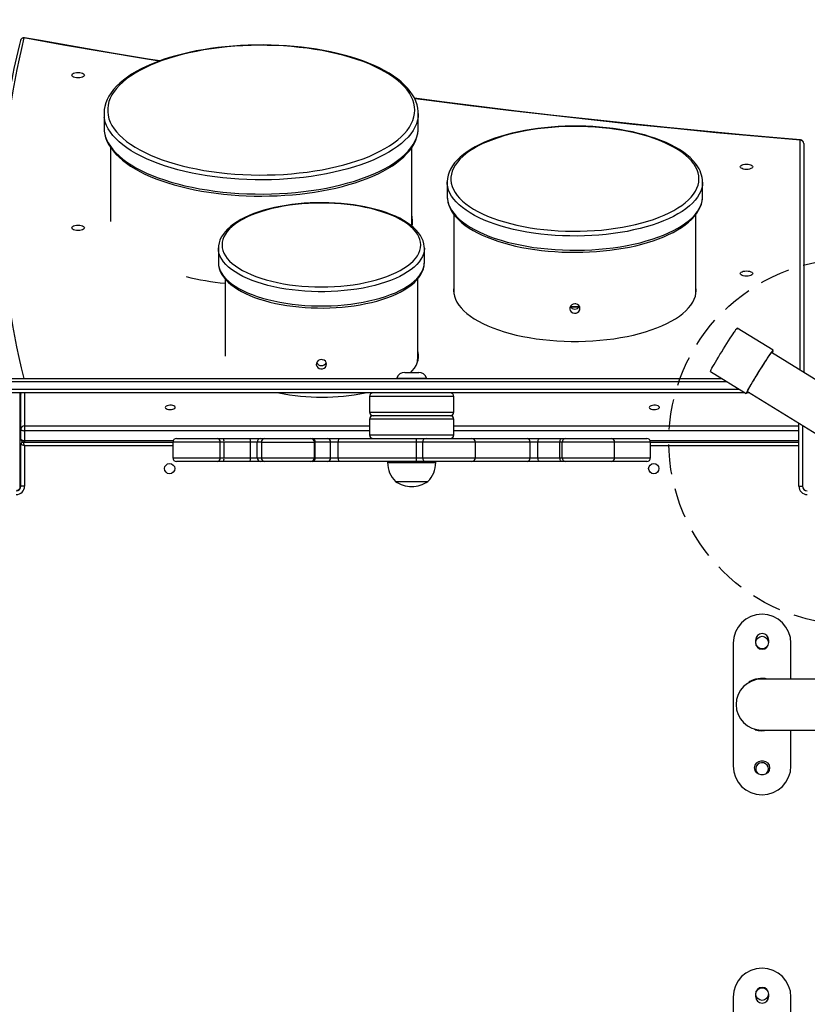
# Model space of a CAD drawing. Units: inches. Extents: x 1368 to 2797, y -193 to 757.
# Drawn here: x 2079 to 2145, y 271 to 353 of the extents above; entities that cross this region are included whole.
import ezdxf

# ---------------------------------------------------------------- set-up
doc = ezdxf.new("R2010")
doc.units = ezdxf.units.IN
doc.header["$MEASUREMENT"] = 0
doc.linetypes.add('DASH2', pattern=[0.75, 0.5, -0.25])
doc.layers.add('VP-EQ', color=7, linetype='Continuous', true_color=0x8a3492, plot=False)
doc.styles.get("Standard").update_dxf_attribs({"font": 'arial.ttf'})
doc.dimstyles.get("Standard").update_dxf_attribs({"dimtxt": 14, "dimasz": 20, "dimexe": 20, "dimexo": 50, "dimgap": 20, "dimtad": 0, "dimdec": 0, "dimzin": 0, "dimdsep": 46, "dimtxsty": 'Standard', "dimcen": -0.09, "dimadec": 0, "dimazin": 0, "dimtfac": 1, "dimtdec": 4, "dimtofl": 0, "dimtmove": 0, "dimatfit": 3, "dimfxl": 70, "dimfxlon": 1, "dimtolj": 1, "dimtzin": 0, "dimarcsym": 0})

# ---------------------------------------------------------------- blocks, each defined once
blk = doc.blocks.new('17122')
at = {"layer": 'VP-EQ', "color": 0, "linetype": 'Continuous', "lineweight": 25}
for p, q in [((1991.569, 320.792), (1991.569, 319.613)), ((2017.669, 319.613), (2017.669, 320.792)), ((2049.369, 299.47), (2049.369, 318.562)), ((2049.669, 318.29), (2049.669, 299.284)), ((1992.119, 317.954), (1992.119, 311.819)), ((2017.119, 311.638), (2017.119, 317.957)), ((2020.069, 315.086), (2020.069, 315.1)), ((2020.069, 315.086), (2020.069, 313.908)), ((2041.269, 313.908), (2041.269, 315.086)), ((2020.069, 313.908), (2020.069, 313.877)), ((2041.269, 313.895), (2041.269, 313.908)), ((2020.619, 312.403), (2020.619, 305.933)), ((2040.719, 305.933), (2040.719, 312.407)), ((2017.11, 311.444), (2017.119, 311.638)), ((2001.069, 309.592), (2001.069, 309.62)), ((2001.069, 309.592), (2001.069, 308.414)), ((2018.169, 308.414), (2018.169, 309.592)), ((2001.619, 307.053), (2001.619, 300.62)), ((2017.619, 300.439), (2017.619, 307.055)), ((2020.619, 305.933), (2020.626, 305.775)), ((2040.712, 305.775), (2040.719, 305.933)), ((2047.125, 301.118), (2044.15, 302.96)), ((2058.482, 293.827), (2047.002, 300.935)), ((1977.811, 298.783), (2042.843, 298.783)), ((2015.877, 298.809), (2018.36, 298.809)), ((2016.539, 299.283), (2017.698, 299.283)), ((2041.918, 299.355), (2044.892, 297.514)), ((2043.327, 298.483), (1977.918, 298.483)), ((1977.918, 297.883), (2044.296, 297.883)), ((2044.78, 297.583), (1977.811, 297.583)), ((1984.569, 297.133), (1984.569, 289.933)), ((1984.619, 295.094), (1984.619, 297.583)), ((1984.623, 297.583), (1984.652, 297.466)), ((1984.627, 297.583), (1984.641, 297.53)), ((1984.641, 297.53), (1984.641, 297.583)), ((1984.669, 294.558), (1984.669, 297.583)), ((1984.969, 297.583), (1984.969, 294.83)), ((2013.619, 297.283), (2013.619, 295.983)), ((2020.619, 297.283), (2013.619, 297.283)), ((2020.619, 295.983), (2020.619, 297.283)), ((2045.198, 297.583), (2044.955, 297.583)), ((2045.002, 297.705), (2056.481, 290.596)), ((2013.619, 295.983), (2020.619, 295.983)), ((2013.619, 295.383), (2013.619, 294.083)), ((2020.619, 295.383), (2013.619, 295.383)), ((2020.319, 295.683), (2013.919, 295.683)), ((2020.619, 294.083), (2020.619, 295.383)), ((1984.619, 293.283), (1984.619, 295.094)), ((1984.669, 293.742), (1984.669, 294.558)), ((1984.969, 294.83), (1984.969, 294.431)), ((1984.969, 294.83), (2013.619, 294.83)), ((2020.619, 294.83), (2049.269, 294.83)), ((2049.269, 289.833), (2049.269, 295.062)), ((2049.569, 294.877), (2049.569, 289.833)), ((1984.619, 294.233), (1984.569, 294.233)), ((1984.969, 294.431), (1984.969, 293.616)), ((2013.619, 294.431), (1984.969, 294.431)), ((1997.587, 293.783), (2000.987, 293.783)), ((2000.987, 293.783), (2001.481, 293.783)), ((2001.481, 293.783), (2003.677, 293.783)), ((2003.677, 293.783), (2004.575, 293.783)), ((2004.575, 293.783), (2004.935, 293.783)), ((2004.935, 293.783), (2008.735, 293.783)), ((2008.735, 293.783), (2008.859, 293.783)), ((2008.859, 293.783), (2010.14, 293.783)), ((2010.14, 293.783), (2011.157, 293.783)), ((2011.157, 293.783), (2017.515, 293.783)), ((2013.619, 294.083), (2020.619, 294.083)), ((2017.515, 293.783), (2018.307, 293.783)), ((2018.307, 293.783), (2022.107, 293.783)), ((2049.269, 294.431), (2020.619, 294.431)), ((2022.107, 293.783), (2026.729, 293.783)), ((2026.729, 293.783), (2027.771, 293.783)), ((2027.771, 293.783), (2029.596, 293.783)), ((2029.596, 293.783), (2029.917, 293.783)), ((2029.917, 293.783), (2033.67, 293.783)), ((2033.67, 293.783), (2033.736, 293.783)), ((2033.713, 293.78), (2033.736, 293.783)), ((2033.736, 293.783), (2036.65, 293.783)), ((1984.619, 293.283), (1984.669, 293.283)), ((1984.619, 292.783), (1984.619, 293.283)), ((1984.669, 289.833), (1984.669, 293.283)), ((1984.869, 293.483), (1997.287, 293.483)), ((1984.969, 293.616), (1997.318, 293.616)), ((1984.969, 293.616), (1984.969, 293.483)), ((1984.969, 293.183), (1984.969, 289.833)), ((1997.287, 293.183), (1984.969, 293.183)), ((1997.287, 293.483), (1997.287, 292.183)), ((2001.224, 293.483), (1997.287, 293.483)), ((2001.224, 292.183), (2001.224, 293.483)), ((2001.533, 293.483), (2001.224, 293.483)), ((2001.533, 292.183), (2001.533, 293.483)), ((2003.729, 293.483), (2001.533, 293.483)), ((2004.29, 293.483), (2003.729, 293.483)), ((2003.729, 292.183), (2003.729, 293.483)), ((2004.29, 292.183), (2004.29, 293.483)), ((2004.635, 293.483), (2004.29, 293.483)), ((2004.635, 293.483), (2004.635, 292.183)), ((2004.635, 293.483), (2009.035, 293.483)), ((2009.035, 292.183), (2009.035, 293.483)), ((2009.105, 293.483), (2009.035, 293.483)), ((2009.105, 292.183), (2009.105, 293.483)), ((2010.386, 293.483), (2009.105, 293.483)), ((2010.386, 292.183), (2010.386, 293.483)), ((2011.021, 293.483), (2010.386, 293.483)), ((2017.524, 293.483), (2011.021, 293.483)), ((2011.021, 292.183), (2011.021, 293.483)), ((2017.524, 292.183), (2017.524, 293.483)), ((2018.007, 293.483), (2017.524, 293.483)), ((2018.007, 293.483), (2018.007, 292.183)), ((2022.407, 293.483), (2018.007, 293.483)), ((2022.407, 292.183), (2022.407, 293.483)), ((2026.947, 293.483), (2022.407, 293.483)), ((2026.947, 292.183), (2026.947, 293.483)), ((2027.598, 293.483), (2026.947, 293.483)), ((2029.424, 293.483), (2027.598, 293.483)), ((2027.598, 292.183), (2027.598, 293.483)), ((2029.624, 293.483), (2029.424, 293.483)), ((2029.424, 292.183), (2029.424, 293.483)), ((2029.624, 292.183), (2029.624, 293.483)), ((2033.97, 293.483), (2029.624, 293.483)), ((2033.97, 292.183), (2033.97, 293.483)), ((2036.95, 293.483), (2033.97, 293.483)), ((2036.919, 293.616), (2049.269, 293.616)), ((2036.95, 292.183), (2036.95, 293.483)), ((2036.95, 293.483), (2049.269, 293.483)), ((2049.269, 293.183), (2036.95, 293.183)), ((1984.569, 292.833), (1984.619, 292.833)), ((1984.619, 292.783), (1984.569, 292.783)), ((1984.619, 289.783), (1984.619, 292.783)), ((1984.669, 292.783), (1984.619, 292.783)), ((1997.287, 292.183), (2001.224, 292.183)), ((2001.224, 292.183), (2001.533, 292.183)), ((2001.533, 292.183), (2003.729, 292.183)), ((2003.729, 292.183), (2004.29, 292.183)), ((2004.29, 292.183), (2004.635, 292.183)), ((2004.635, 292.183), (2009.035, 292.183)), ((2009.035, 292.183), (2009.105, 292.183)), ((2009.105, 292.183), (2010.386, 292.183)), ((2010.386, 292.183), (2011.021, 292.183)), ((2011.021, 292.183), (2017.524, 292.183)), ((2017.524, 292.183), (2018.007, 292.183)), ((2018.007, 292.183), (2022.407, 292.183)), ((2022.407, 292.183), (2026.947, 292.183)), ((2026.947, 292.183), (2027.598, 292.183)), ((2027.598, 292.183), (2029.424, 292.183)), ((2029.424, 292.183), (2029.624, 292.183)), ((2029.624, 292.183), (2033.97, 292.183)), ((2033.97, 292.183), (2036.95, 292.183)), ((2000.987, 291.883), (1997.587, 291.883)), ((2001.481, 291.883), (2000.987, 291.883)), ((2003.677, 291.883), (2001.481, 291.883)), ((2004.575, 291.883), (2003.677, 291.883)), ((2004.935, 291.883), (2004.575, 291.883)), ((2008.735, 291.883), (2004.935, 291.883)), ((2008.859, 291.883), (2008.735, 291.883)), ((2010.14, 291.883), (2008.859, 291.883)), ((2011.157, 291.883), (2010.14, 291.883)), ((2017.515, 291.883), (2011.157, 291.883)), ((2015.119, 291.883), (2015.119, 291.783)), ((2015.119, 291.783), (2017.119, 291.783)), ((2017.119, 291.783), (2019.119, 291.783)), ((2018.307, 291.883), (2017.515, 291.883)), ((2022.107, 291.883), (2018.307, 291.883)), ((2019.119, 291.783), (2019.119, 291.883)), ((2026.729, 291.883), (2022.107, 291.883)), ((2027.771, 291.883), (2026.729, 291.883)), ((2029.596, 291.883), (2027.771, 291.883)), ((2029.917, 291.883), (2029.596, 291.883)), ((2033.67, 291.883), (2029.917, 291.883)), ((2033.736, 291.883), (2033.67, 291.883)), ((2033.736, 291.883), (2033.713, 291.886)), ((2036.65, 291.883), (2033.736, 291.883)), ((1984.569, 291.183), (1984.619, 291.183)), ((1984.619, 289.783), (1984.666, 289.783)), ((1984.969, 289.833), (1984.669, 289.833)), ((2015.769, 290.223), (2017.119, 290.223)), ((2017.119, 290.223), (2018.469, 290.223)), ((2049.269, 289.833), (2049.569, 289.833)), ((2043.809, 276.783), (2043.809, 266.583)), ((2045.669, 277.033), (2045.669, 276.833)), ((2046.769, 276.833), (2046.769, 277.033)), ((2048.609, 273.803), (2048.609, 276.783)), ((2045.141, 273.532), (2045.124, 273.562)), ((2051.769, 273.803), (2046.178, 273.803)), ((2045.648, 269.586), (2045.659, 269.627)), ((2046.178, 269.563), (2051.769, 269.563)), ((2048.609, 266.583), (2048.609, 269.563)), ((2046.319, 266.983), (2046.119, 266.983)), ((2046.119, 265.883), (2046.319, 265.883)), ((2043.809, 247.383), (2043.809, 237.183)), ((2045.669, 247.633), (2045.669, 247.433)), ((2046.769, 247.433), (2046.769, 247.633)), ((2048.609, 244.403), (2048.609, 247.383))]:
    blk.add_line(p, q, dxfattribs=at)
at = {"layer": 'VP-EQ', "color": 0, "linetype": 'Continuous', "lineweight": 25, "flags": 128}
for points in [[(1996.137, 325.13), (1994.804, 325.349), (1991.496, 325.905), (1988.203, 326.475), (1984.924, 327.06)], [(1996.196, 325.154), (1995.247, 325.308), (1992.249, 325.809), (1989.263, 326.322), (1986.288, 326.848), (1984.977, 327.084)], [(2017.669, 320.792), (2017.664, 320.951), (2017.63, 321.236), (2017.566, 321.518), (2017.47, 321.799), (2017.343, 322.076), (2017.185, 322.351), (2016.995, 322.623), (2016.775, 322.89), (2016.524, 323.151), (2016.244, 323.407), (2015.935, 323.655), (2015.598, 323.896), (2015.235, 324.129), (2014.846, 324.353), (2014.433, 324.567), (2013.996, 324.772), (2013.537, 324.967), (2013.056, 325.151), (2012.556, 325.325), (2012.036, 325.487), (2011.499, 325.639), (2010.946, 325.778), (2010.378, 325.906), (2009.796, 326.021), (2009.201, 326.124), (2008.596, 326.214), (2007.981, 326.291), (2007.358, 326.355), (2006.729, 326.406), (2006.095, 326.444), (2005.457, 326.469), (2004.817, 326.479), (2004.177, 326.477), (2003.537, 326.461), (2002.901, 326.431), (2002.268, 326.389), (2001.641, 326.333), (2001.021, 326.263), (2000.41, 326.181), (1999.809, 326.086), (1999.219, 325.979), (1998.643, 325.859), (1998.08, 325.727), (1997.533, 325.583), (1997.003, 325.428), (1996.491, 325.261), (1995.999, 325.083), (1995.526, 324.895), (1995.076, 324.697), (1994.648, 324.488), (1994.244, 324.27), (1993.864, 324.043), (1993.51, 323.807), (1993.183, 323.563), (1992.884, 323.311), (1992.613, 323.051), (1992.371, 322.784), (1992.16, 322.512), (1991.981, 322.234), (1991.833, 321.952), (1991.719, 321.667), (1991.636, 321.381), (1991.591, 321.122)], [(2017.369, 321.064), (2017.351, 321.348), (2017.298, 321.632), (2017.209, 321.914), (2017.085, 322.193), (2016.927, 322.47), (2016.734, 322.742), (2016.508, 323.01), (2016.248, 323.273), (2015.956, 323.529), (2015.632, 323.778), (2015.278, 324.02), (2014.894, 324.254), (2014.481, 324.478), (2014.041, 324.694), (2013.575, 324.899), (2013.083, 325.093), (2012.568, 325.276), (2012.031, 325.448), (2011.473, 325.607), (2010.896, 325.754), (2010.302, 325.887), (2009.692, 326.007), (2009.067, 326.113), (2008.43, 326.206), (2007.783, 326.283), (2007.127, 326.347), (2006.463, 326.395), (2005.795, 326.429), (2005.123, 326.448), (2004.45, 326.451), (2003.778, 326.44), (2003.108, 326.414), (2002.441, 326.373), (2001.782, 326.317), (2001.129, 326.246), (2000.487, 326.161), (1999.856, 326.062), (1999.239, 325.949), (1998.636, 325.822), (1998.05, 325.682), (1997.483, 325.529), (1996.935, 325.364), (1996.409, 325.186), (1995.905, 324.997), (1995.426, 324.798), (1994.973, 324.587), (1994.546, 324.367), (1994.148, 324.138), (1993.778, 323.9), (1993.439, 323.654), (1993.131, 323.401), (1992.855, 323.142), (1992.612, 322.877), (1992.403, 322.606), (1992.227, 322.332), (1992.086, 322.054), (1991.98, 321.773), (1991.909, 321.49), (1991.873, 321.206), (1991.873, 320.921), (1991.909, 320.637), (1991.98, 320.354), (1992.086, 320.073), (1992.227, 319.795), (1992.403, 319.521), (1992.612, 319.25), (1992.855, 318.985), (1993.131, 318.726), (1993.439, 318.473), (1993.778, 318.227), (1994.148, 317.989), (1994.546, 317.76), (1994.973, 317.54), (1995.426, 317.33), (1995.905, 317.13), (1996.409, 316.941), (1996.935, 316.764), (1997.483, 316.598), (1998.05, 316.445), (1998.636, 316.305), (1999.239, 316.178), (1999.856, 316.065), (2000.487, 315.966), (2001.129, 315.881), (2001.782, 315.81), (2002.441, 315.754), (2003.108, 315.713), (2003.778, 315.687), (2004.45, 315.676), (2005.123, 315.679), (2005.795, 315.698), (2006.463, 315.732), (2007.127, 315.78), (2007.783, 315.844), (2008.43, 315.922), (2009.067, 316.014), (2009.692, 316.12), (2010.302, 316.24), (2010.896, 316.374), (2011.473, 316.52), (2012.031, 316.679), (2012.568, 316.851), (2013.083, 317.034), (2013.575, 317.228), (2014.041, 317.433), (2014.481, 317.649), (2014.894, 317.873), (2015.278, 318.107), (2015.632, 318.349), (2015.956, 318.598), (2016.248, 318.855), (2016.508, 319.117), (2016.734, 319.385), (2016.927, 319.657), (2017.085, 319.934), (2017.209, 320.214), (2017.298, 320.496), (2017.351, 320.779), (2017.369, 321.064)], [(1989.944, 323.969), (1989.926, 323.912), (1989.873, 323.859), (1989.79, 323.813), (1989.681, 323.777), (1989.555, 323.755), (1989.419, 323.748), (1989.283, 323.755), (1989.156, 323.777), (1989.047, 323.813), (1988.964, 323.859), (1988.912, 323.912), (1988.894, 323.969), (1988.912, 324.027), (1988.964, 324.08), (1989.047, 324.126), (1989.156, 324.162), (1989.283, 324.184), (1989.419, 324.191), (1989.555, 324.184), (1989.681, 324.162), (1989.79, 324.126), (1989.873, 324.08), (1989.926, 324.027), (1989.944, 323.969)], [(2049.394, 318.589), (2047.732, 318.733), (2044.579, 319.017), (2041.432, 319.314), (2038.293, 319.624), (2035.161, 319.946), (2032.036, 320.282), (2028.92, 320.631), (2025.812, 320.992), (2022.712, 321.367), (2019.621, 321.754), (2017.356, 322.048)], [(2049.369, 318.562), (2045.884, 318.868), (2042.407, 319.191), (2038.939, 319.529), (2035.48, 319.883), (2032.03, 320.253), (2028.589, 320.639), (2025.159, 321.04), (2021.739, 321.457), (2018.33, 321.889), (2017.367, 322.015)], [(2017.669, 320.792), (2017.651, 320.505), (2017.598, 320.22), (2017.511, 319.936), (2017.388, 319.654), (2017.231, 319.376), (2017.04, 319.101), (2016.816, 318.831), (2016.559, 318.566), (2016.269, 318.307), (2015.948, 318.055), (2015.597, 317.81), (2015.216, 317.573), (2014.806, 317.345), (2014.369, 317.126), (2013.906, 316.917), (2013.418, 316.719), (2012.906, 316.531), (2012.371, 316.355), (2011.816, 316.191), (2011.241, 316.039), (2010.649, 315.901), (2010.04, 315.775), (2009.416, 315.663), (2008.78, 315.564), (2008.132, 315.48), (2007.475, 315.41), (2006.811, 315.355), (2006.14, 315.314), (2005.465, 315.288), (2004.788, 315.277), (2004.111, 315.281), (2003.434, 315.299), (2002.761, 315.333), (2002.094, 315.381), (2001.432, 315.443), (2000.78, 315.521), (2000.138, 315.612), (1999.508, 315.717), (1998.891, 315.836), (1998.29, 315.968), (1997.706, 316.114), (1997.141, 316.272), (1996.596, 316.442), (1996.073, 316.624), (1995.572, 316.817), (1995.096, 317.02), (1994.646, 317.234), (1994.223, 317.458), (1993.827, 317.69), (1993.461, 317.931), (1993.125, 318.18), (1992.819, 318.436), (1992.546, 318.698), (1992.305, 318.965), (1992.097, 319.238), (1991.923, 319.515), (1991.784, 319.795), (1991.678, 320.078), (1991.608, 320.363), (1991.588, 320.494)], [(1991.569, 319.613), (1991.573, 319.47), (1991.588, 319.312)], [(1991.588, 319.312), (1991.608, 319.184), (1991.678, 318.9), (1991.784, 318.617), (1991.923, 318.336), (1992.097, 318.06), (1992.305, 317.787), (1992.546, 317.519), (1992.819, 317.257), (1993.125, 317.002), (1993.461, 316.753), (1993.827, 316.512), (1994.223, 316.28), (1994.646, 316.056), (1995.096, 315.842), (1995.572, 315.638), (1996.073, 315.445), (1996.596, 315.264), (1997.141, 315.093), (1997.706, 314.935), (1998.29, 314.79), (1998.891, 314.658), (1999.508, 314.539), (2000.138, 314.434), (2000.78, 314.342), (2001.432, 314.265), (2002.094, 314.203), (2002.761, 314.154), (2003.434, 314.121), (2004.111, 314.102), (2004.788, 314.099), (2005.465, 314.11), (2006.14, 314.136), (2006.811, 314.177), (2007.475, 314.232), (2008.132, 314.302), (2008.78, 314.386), (2009.416, 314.485), (2010.04, 314.597), (2010.649, 314.722), (2011.241, 314.861), (2011.816, 315.013), (2012.371, 315.177), (2012.906, 315.353), (2013.418, 315.541), (2013.906, 315.739), (2014.369, 315.948), (2014.806, 316.167), (2015.216, 316.395), (2015.597, 316.632), (2015.948, 316.877), (2016.269, 317.129), (2016.559, 317.388), (2016.816, 317.653), (2017.04, 317.923), (2017.231, 318.198), (2017.388, 318.476), (2017.511, 318.758), (2017.598, 319.042), (2017.651, 319.327), (2017.669, 319.613)], [(1991.593, 319.281), (1991.628, 319.061), (1991.705, 318.779), (1991.812, 318.5), (1991.951, 318.223), (1992.122, 317.949), (1992.323, 317.679), (1992.555, 317.414), (1992.817, 317.155), (1993.108, 316.902), (1993.428, 316.656), (1993.775, 316.419), (1994.149, 316.189), (1994.547, 315.969), (1994.969, 315.758), (1995.415, 315.557), (1995.883, 315.366), (1996.371, 315.186), (1996.879, 315.017), (1997.405, 314.858), (1997.948, 314.712), (1998.507, 314.577), (1999.081, 314.454), (1999.668, 314.343), (2000.267, 314.245), (2000.876, 314.16), (2001.494, 314.088), (2002.12, 314.029), (2002.751, 313.983), (2003.387, 313.95), (2004.026, 313.931), (2004.666, 313.925), (2005.306, 313.933), (2005.945, 313.954), (2006.58, 313.989), (2007.21, 314.036), (2007.835, 314.098), (2008.451, 314.172), (2009.059, 314.259), (2009.656, 314.359), (2010.241, 314.471), (2010.812, 314.595), (2011.369, 314.732), (2011.909, 314.88), (2012.433, 315.04), (2012.937, 315.211), (2013.422, 315.393), (2013.886, 315.585), (2014.328, 315.787), (2014.747, 315.999), (2015.142, 316.221), (2015.512, 316.451), (2015.856, 316.69), (2016.172, 316.938), (2016.461, 317.193), (2016.721, 317.456), (2016.951, 317.725), (2017.15, 318), (2017.317, 318.279), (2017.452, 318.562), (2017.554, 318.848), (2017.624, 319.134), (2017.661, 319.421), (2017.669, 319.613)], [(2040.781, 316.508), (2040.682, 316.641), (2040.474, 316.883), (2040.237, 317.119), (2039.971, 317.348), (2039.676, 317.569), (2039.354, 317.783), (2039.006, 317.987), (2038.634, 318.182), (2038.238, 318.367), (2037.82, 318.542), (2037.382, 318.706), (2036.924, 318.86), (2036.447, 319.002), (2035.954, 319.132), (2035.445, 319.25), (2034.923, 319.356), (2034.388, 319.45), (2033.842, 319.53), (2033.287, 319.598), (2032.724, 319.653), (2032.155, 319.694), (2031.582, 319.722), (2031.006, 319.737), (2030.429, 319.738), (2029.853, 319.726), (2029.28, 319.7), (2028.71, 319.661), (2028.146, 319.608), (2027.59, 319.543), (2027.043, 319.464), (2026.506, 319.373), (2025.981, 319.269), (2025.471, 319.153), (2024.975, 319.025), (2024.496, 318.885), (2024.035, 318.734), (2023.593, 318.572), (2023.172, 318.399), (2022.773, 318.216), (2022.397, 318.023), (2022.044, 317.821), (2021.718, 317.609), (2021.417, 317.388), (2021.144, 317.159), (2020.899, 316.921), (2020.684, 316.677), (2020.501, 316.426), (2020.349, 316.171), (2020.23, 315.912), (2020.143, 315.651), (2020.09, 315.389), (2020.069, 315.127), (2020.07, 315.102)], [(2040.536, 316.607), (2040.345, 316.849), (2040.122, 317.087), (2039.865, 317.318), (2039.577, 317.543), (2039.259, 317.76), (2038.91, 317.969), (2038.533, 318.169), (2038.129, 318.359), (2037.7, 318.539), (2037.246, 318.708), (2036.769, 318.865), (2036.272, 319.011), (2035.755, 319.143), (2035.221, 319.263), (2034.671, 319.369), (2034.107, 319.462), (2033.531, 319.54), (2032.945, 319.604), (2032.352, 319.653), (2031.753, 319.687), (2031.15, 319.706), (2030.545, 319.711), (2029.941, 319.7), (2029.339, 319.675), (2028.742, 319.634), (2028.151, 319.579), (2027.57, 319.509), (2026.998, 319.425), (2026.44, 319.327), (2025.896, 319.216), (2025.369, 319.091), (2024.859, 318.953), (2024.37, 318.803), (2023.903, 318.64), (2023.459, 318.467), (2023.039, 318.283), (2022.647, 318.088), (2022.281, 317.885), (2021.945, 317.672), (2021.638, 317.452), (2021.363, 317.224), (2021.12, 316.99), (2020.91, 316.751), (2020.733, 316.506), (2020.591, 316.258), (2020.484, 316.006), (2020.411, 315.753), (2020.374, 315.498), (2020.372, 315.242), (2020.406, 314.987), (2020.475, 314.733), (2020.58, 314.481), (2020.719, 314.233), (2020.893, 313.988), (2021.1, 313.748), (2021.34, 313.513), (2021.612, 313.285), (2021.916, 313.064), (2022.249, 312.851), (2022.612, 312.646), (2023.003, 312.451), (2023.42, 312.266), (2023.861, 312.091), (2024.327, 311.928), (2024.814, 311.777), (2025.322, 311.638), (2025.847, 311.512), (2026.39, 311.399), (2026.947, 311.299), (2027.517, 311.214), (2028.098, 311.143), (2028.688, 311.086), (2029.284, 311.045), (2029.886, 311.018), (2030.49, 311.006), (2031.095, 311.009), (2031.698, 311.027), (2032.298, 311.06), (2032.892, 311.108), (2033.478, 311.17), (2034.055, 311.247), (2034.62, 311.338), (2035.171, 311.443), (2035.707, 311.562), (2036.226, 311.693), (2036.725, 311.837), (2037.204, 311.994), (2037.66, 312.161), (2038.091, 312.34), (2038.498, 312.53), (2038.877, 312.729), (2039.228, 312.937), (2039.55, 313.153), (2039.84, 313.377), (2040.1, 313.608), (2040.326, 313.845), (2040.52, 314.087), (2040.679, 314.334), (2040.804, 314.584), (2040.894, 314.837), (2040.949, 315.091), (2040.969, 315.347), (2040.952, 315.602), (2040.901, 315.857), (2040.814, 316.11), (2040.692, 316.36), (2040.536, 316.607)], [(2049.369, 318.562), (2049.38, 318.581), (2049.391, 318.589), (2049.394, 318.589)], [(2045.444, 316.362), (2045.426, 316.305), (2045.373, 316.251), (2045.29, 316.205), (2045.181, 316.17), (2045.055, 316.148), (2044.919, 316.14), (2044.783, 316.148), (2044.656, 316.17), (2044.547, 316.205), (2044.464, 316.251), (2044.412, 316.305), (2044.394, 316.362), (2044.412, 316.42), (2044.464, 316.473), (2044.547, 316.519), (2044.656, 316.555), (2044.783, 316.577), (2044.919, 316.584), (2045.055, 316.577), (2045.181, 316.555), (2045.29, 316.519), (2045.373, 316.473), (2045.426, 316.42), (2045.444, 316.362)], [(2041.269, 315.085), (2041.253, 314.84), (2041.202, 314.583), (2041.115, 314.327), (2040.995, 314.074), (2040.84, 313.825), (2040.651, 313.579), (2040.429, 313.339), (2040.174, 313.104), (2039.888, 312.876), (2039.571, 312.655), (2039.225, 312.442), (2038.851, 312.238), (2038.449, 312.044), (2038.021, 311.859), (2037.569, 311.686), (2037.094, 311.523), (2036.597, 311.373), (2036.081, 311.235), (2035.547, 311.109), (2034.997, 310.997), (2034.432, 310.898), (2033.855, 310.814), (2033.268, 310.743), (2032.671, 310.687), (2032.068, 310.646), (2031.46, 310.619), (2030.85, 310.607), (2030.239, 310.61), (2029.63, 310.628), (2029.024, 310.661), (2028.423, 310.708), (2027.83, 310.77), (2027.246, 310.846), (2026.674, 310.937), (2026.115, 311.041), (2025.571, 311.159), (2025.044, 311.289), (2024.536, 311.432), (2024.048, 311.588), (2023.582, 311.755), (2023.14, 311.933), (2022.722, 312.121), (2022.331, 312.32), (2021.968, 312.527), (2021.634, 312.744), (2021.329, 312.967), (2021.056, 313.198), (2020.815, 313.436), (2020.606, 313.678), (2020.431, 313.926), (2020.289, 314.177), (2020.183, 314.431), (2020.111, 314.687), (2020.074, 314.945), (2020.069, 315.086)], [(2018.169, 309.592), (2018.163, 309.729), (2018.13, 309.964), (2018.065, 310.196), (2017.969, 310.426), (2017.843, 310.653), (2017.685, 310.875), (2017.496, 311.094), (2017.277, 311.306), (2017.028, 311.512), (2016.751, 311.71), (2016.448, 311.899), (2016.12, 312.078), (2015.768, 312.247), (2015.393, 312.406), (2014.998, 312.554), (2014.584, 312.691), (2014.152, 312.816), (2013.703, 312.93), (2013.24, 313.031), (2012.764, 313.12), (2012.277, 313.196), (2011.78, 313.259), (2011.275, 313.309), (2010.764, 313.346), (2010.249, 313.369), (2009.732, 313.379), (2009.215, 313.375), (2008.699, 313.357), (2008.186, 313.327), (2007.678, 313.283), (2007.178, 313.225), (2006.686, 313.155), (2006.205, 313.072), (2005.737, 312.976), (2005.282, 312.868), (2004.843, 312.748), (2004.421, 312.617), (2004.018, 312.474), (2003.635, 312.32), (2003.274, 312.156), (2002.935, 311.981), (2002.62, 311.796), (2002.33, 311.602), (2002.067, 311.399), (2001.832, 311.186), (2001.626, 310.966), (2001.452, 310.739), (2001.309, 310.506), (2001.199, 310.269), (2001.123, 310.03), (2001.08, 309.791), (2001.072, 309.625)], [(2017.869, 309.864), (2017.851, 310.092), (2017.798, 310.319), (2017.71, 310.544), (2017.588, 310.767), (2017.431, 310.985), (2017.241, 311.198), (2017.018, 311.406), (2016.763, 311.607), (2016.478, 311.801), (2016.164, 311.987), (2015.821, 312.163), (2015.452, 312.33), (2015.058, 312.486), (2014.641, 312.63), (2014.202, 312.763), (2013.744, 312.884), (2013.268, 312.991), (2012.776, 313.085), (2012.271, 313.166), (2011.754, 313.232), (2011.228, 313.284), (2010.696, 313.321), (2010.158, 313.343), (2009.619, 313.351), (2009.079, 313.343), (2008.542, 313.321), (2008.009, 313.284), (2007.483, 313.232), (2006.967, 313.166), (2006.462, 313.085), (2005.97, 312.991), (2005.494, 312.884), (2005.035, 312.763), (2004.596, 312.63), (2004.179, 312.486), (2003.785, 312.33), (2003.416, 312.163), (2003.074, 311.987), (2002.759, 311.801), (2002.474, 311.607), (2002.219, 311.406), (2001.997, 311.198), (2001.807, 310.985), (2001.65, 310.767), (2001.527, 310.544), (2001.439, 310.319), (2001.386, 310.092), (2001.369, 309.864), (2001.386, 309.636), (2001.439, 309.409), (2001.527, 309.184), (2001.65, 308.962), (2001.807, 308.743), (2001.997, 308.53), (2002.219, 308.322), (2002.474, 308.121), (2002.759, 307.927), (2003.074, 307.742), (2003.416, 307.565), (2003.785, 307.399), (2004.179, 307.243), (2004.596, 307.098), (2005.035, 306.965), (2005.494, 306.845), (2005.97, 306.737), (2006.462, 306.643), (2006.967, 306.563), (2007.483, 306.496), (2008.009, 306.445), (2008.542, 306.407), (2009.079, 306.385), (2009.619, 306.378), (2010.158, 306.385), (2010.696, 306.407), (2011.228, 306.445), (2011.754, 306.496), (2012.271, 306.563), (2012.776, 306.643), (2013.268, 306.737), (2013.744, 306.845), (2014.202, 306.965), (2014.641, 307.098), (2015.058, 307.243), (2015.452, 307.399), (2015.821, 307.565), (2016.164, 307.742), (2016.478, 307.927), (2016.763, 308.121), (2017.018, 308.322), (2017.241, 308.53), (2017.431, 308.743), (2017.588, 308.962), (2017.71, 309.184), (2017.798, 309.409), (2017.851, 309.636), (2017.869, 309.864)], [(2020.069, 313.877), (2020.074, 313.767), (2020.111, 313.509), (2020.183, 313.253), (2020.289, 312.999), (2020.431, 312.747), (2020.606, 312.5), (2020.815, 312.257), (2021.056, 312.02), (2021.329, 311.789), (2021.634, 311.565), (2021.968, 311.349), (2022.331, 311.142), (2022.722, 310.943), (2023.14, 310.755), (2023.582, 310.577), (2024.048, 310.41), (2024.536, 310.254), (2025.044, 310.111), (2025.571, 309.98), (2026.115, 309.863), (2026.674, 309.759), (2027.246, 309.668), (2027.83, 309.592), (2028.423, 309.53), (2029.024, 309.483), (2029.63, 309.45), (2030.239, 309.432), (2030.85, 309.429), (2031.46, 309.441), (2032.068, 309.468), (2032.671, 309.509), (2033.268, 309.565), (2033.855, 309.636), (2034.432, 309.72), (2034.997, 309.819), (2035.547, 309.931), (2036.081, 310.056), (2036.597, 310.195), (2037.094, 310.345), (2037.569, 310.507), (2038.021, 310.681), (2038.449, 310.866), (2038.851, 311.06), (2039.225, 311.264), (2039.571, 311.477), (2039.888, 311.697), (2040.174, 311.926), (2040.429, 312.16), (2040.651, 312.401), (2040.84, 312.646), (2040.995, 312.896), (2041.115, 313.149), (2041.202, 313.405), (2041.253, 313.662), (2041.269, 313.895)], [(2020.072, 313.873), (2020.08, 313.689), (2020.122, 313.431), (2020.195, 313.175), (2020.3, 312.922), (2020.435, 312.671), (2020.602, 312.424), (2020.799, 312.181), (2021.028, 311.944), (2021.285, 311.713), (2021.572, 311.489), (2021.886, 311.273), (2022.227, 311.066), (2022.592, 310.868), (2022.981, 310.68), (2023.392, 310.502), (2023.825, 310.335), (2024.278, 310.179), (2024.749, 310.033), (2025.237, 309.9), (2025.742, 309.778), (2026.26, 309.668), (2026.792, 309.571), (2027.335, 309.486), (2027.887, 309.415), (2028.448, 309.356), (2029.015, 309.311), (2029.587, 309.279), (2030.162, 309.26), (2030.739, 309.255), (2031.316, 309.264), (2031.89, 309.286), (2032.461, 309.321), (2033.027, 309.369), (2033.585, 309.431), (2034.136, 309.506), (2034.676, 309.593), (2035.204, 309.694), (2035.719, 309.806), (2036.219, 309.931), (2036.703, 310.067), (2037.169, 310.215), (2037.617, 310.374), (2038.044, 310.543), (2038.45, 310.723), (2038.833, 310.914), (2039.192, 311.114), (2039.527, 311.323), (2039.835, 311.541), (2040.117, 311.768), (2040.37, 312.003), (2040.593, 312.245), (2040.786, 312.494), (2040.947, 312.748), (2041.076, 313.007), (2041.172, 313.267), (2041.235, 313.529), (2041.265, 313.791), (2041.265, 313.893)], [(1989.944, 311.291), (1989.926, 311.234), (1989.873, 311.18), (1989.79, 311.134), (1989.681, 311.099), (1989.555, 311.077), (1989.419, 311.069), (1989.283, 311.077), (1989.156, 311.099), (1989.047, 311.134), (1988.964, 311.18), (1988.912, 311.234), (1988.894, 311.291), (1988.912, 311.348), (1988.964, 311.402), (1989.047, 311.448), (1989.156, 311.483), (1989.283, 311.505), (1989.419, 311.513), (1989.555, 311.505), (1989.681, 311.483), (1989.79, 311.448), (1989.873, 311.402), (1989.926, 311.348), (1989.944, 311.291)], [(2018.169, 309.592), (2018.151, 309.361), (2018.098, 309.13), (2018.011, 308.902), (2017.889, 308.676), (2017.733, 308.454), (2017.544, 308.236), (2017.322, 308.024), (2017.068, 307.819), (2016.784, 307.621), (2016.471, 307.431), (2016.129, 307.25), (2015.761, 307.079), (2015.367, 306.917), (2014.949, 306.767), (2014.51, 306.629), (2014.051, 306.502), (2013.573, 306.389), (2013.08, 306.288), (2012.572, 306.201), (2012.051, 306.128), (2011.521, 306.069), (2010.983, 306.025), (2010.44, 305.996), (2009.893, 305.981), (2009.345, 305.981), (2008.798, 305.996), (2008.254, 306.025), (2007.716, 306.069), (2007.186, 306.128), (2006.666, 306.201), (2006.158, 306.288), (2005.664, 306.389), (2005.186, 306.502), (2004.727, 306.629), (2004.288, 306.767), (2003.87, 306.917), (2003.477, 307.079), (2003.108, 307.25), (2002.767, 307.431), (2002.453, 307.621), (2002.169, 307.819), (2001.915, 308.024), (2001.694, 308.236), (2001.504, 308.454), (2001.348, 308.676), (2001.226, 308.902), (2001.139, 309.13), (2001.086, 309.361), (2001.069, 309.592), (2001.069, 309.592)], [(2001.071, 308.423), (2001.069, 308.375), (2001.09, 308.139), (2001.142, 307.905), (2001.225, 307.674), (2001.339, 307.446), (2001.484, 307.222), (2001.66, 307.002), (2001.867, 306.787), (2002.104, 306.578), (2002.369, 306.377), (2002.662, 306.184), (2002.98, 306.001), (2003.323, 305.827), (2003.688, 305.664), (2004.074, 305.512), (2004.481, 305.37), (2004.906, 305.24), (2005.348, 305.122), (2005.805, 305.015), (2006.276, 304.921), (2006.759, 304.84), (2007.252, 304.772), (2007.754, 304.716), (2008.263, 304.674), (2008.776, 304.645), (2009.293, 304.63), (2009.81, 304.628), (2010.327, 304.64), (2010.841, 304.665), (2011.351, 304.704), (2011.855, 304.756), (2012.35, 304.821), (2012.836, 304.899), (2013.31, 304.989), (2013.77, 305.092), (2014.216, 305.207), (2014.645, 305.334), (2015.056, 305.473), (2015.447, 305.622), (2015.818, 305.782), (2016.166, 305.953), (2016.491, 306.133), (2016.791, 306.323), (2017.065, 306.523), (2017.312, 306.732), (2017.53, 306.949), (2017.718, 307.174), (2017.874, 307.405), (2017.997, 307.64), (2018.087, 307.878), (2018.144, 308.117), (2018.167, 308.341), (2018.169, 308.414)], [(2001.069, 308.414), (2001.086, 308.183), (2001.139, 307.952), (2001.226, 307.723), (2001.348, 307.498), (2001.504, 307.275), (2001.694, 307.058), (2001.915, 306.846), (2002.169, 306.641), (2002.453, 306.443), (2002.767, 306.253), (2003.108, 306.072), (2003.477, 305.9), (2003.87, 305.739), (2004.288, 305.589), (2004.727, 305.45), (2005.186, 305.324), (2005.664, 305.21), (2006.158, 305.11), (2006.666, 305.023), (2007.186, 304.95), (2007.716, 304.891), (2008.254, 304.847), (2008.798, 304.817), (2009.345, 304.803), (2009.893, 304.803), (2010.44, 304.817), (2010.983, 304.847), (2011.521, 304.891), (2012.051, 304.95), (2012.572, 305.023), (2013.08, 305.11), (2013.573, 305.21), (2014.051, 305.324), (2014.51, 305.45), (2014.949, 305.589), (2015.367, 305.739), (2015.761, 305.9), (2016.129, 306.072), (2016.471, 306.253), (2016.784, 306.443), (2017.068, 306.641), (2017.322, 306.846), (2017.544, 307.058), (2017.733, 307.275), (2017.889, 307.498), (2018.011, 307.723), (2018.098, 307.952), (2018.151, 308.183), (2018.169, 308.414), (2018.169, 308.414)], [(2045.444, 307.487), (2045.426, 307.43), (2045.373, 307.376), (2045.29, 307.33), (2045.181, 307.295), (2045.055, 307.273), (2044.919, 307.265), (2044.783, 307.273), (2044.656, 307.295), (2044.547, 307.33), (2044.464, 307.376), (2044.412, 307.43), (2044.394, 307.487), (2044.412, 307.545), (2044.464, 307.598), (2044.547, 307.644), (2044.656, 307.68), (2044.783, 307.702), (2044.919, 307.709), (2045.055, 307.702), (2045.181, 307.68), (2045.29, 307.644), (2045.373, 307.598), (2045.426, 307.545), (2045.444, 307.487)], [(2020.594, 306.114), (2020.611, 305.862), (2020.664, 305.61), (2020.753, 305.361), (2020.876, 305.114), (2021.033, 304.87), (2021.224, 304.631), (2021.449, 304.397), (2021.705, 304.17), (2021.994, 303.949), (2022.312, 303.735), (2022.661, 303.53), (2023.037, 303.334), (2023.44, 303.148), (2023.868, 302.972), (2024.321, 302.808), (2024.795, 302.654), (2025.29, 302.513), (2025.805, 302.385), (2026.336, 302.27), (2026.882, 302.168), (2027.442, 302.08), (2028.013, 302.007), (2028.593, 301.947), (2029.181, 301.903), (2029.774, 301.873), (2030.37, 301.858), (2030.967, 301.858), (2031.563, 301.873), (2032.156, 301.903), (2032.744, 301.947), (2033.324, 302.007), (2033.895, 302.08), (2034.455, 302.168), (2035.002, 302.27), (2035.533, 302.385), (2036.047, 302.513), (2036.542, 302.654), (2037.017, 302.808), (2037.469, 302.972), (2037.898, 303.148), (2038.301, 303.334), (2038.677, 303.53), (2039.025, 303.735), (2039.344, 303.949), (2039.632, 304.17), (2039.889, 304.397), (2040.113, 304.631), (2040.304, 304.87), (2040.462, 305.114), (2040.585, 305.361), (2040.673, 305.61), (2040.726, 305.862), (2040.744, 306.114), (2040.726, 306.366), (2040.719, 306.414)], [(2020.619, 306.414), (2020.611, 306.366), (2020.594, 306.114)], [(2020.619, 306.142), (2020.611, 306.094), (2020.599, 305.978)], [(2040.739, 305.978), (2040.726, 306.094), (2040.719, 306.142)], [(2030.669, 304.971), (2030.528, 304.949), (2030.403, 304.888), (2030.308, 304.793), (2030.254, 304.674), (2030.247, 304.545), (2030.286, 304.42), (2030.369, 304.314), (2030.486, 304.238), (2030.624, 304.203), (2030.766, 304.211), (2030.897, 304.262), (2031.003, 304.35), (2031.071, 304.465), (2031.094, 304.593), (2031.068, 304.72), (2030.998, 304.831), (2030.891, 304.915), (2030.758, 304.962), (2030.669, 304.971)], [(2041.918, 299.355), (2041.917, 299.357), (2041.923, 299.381), (2041.948, 299.436), (2041.992, 299.52), (2042.053, 299.632), (2042.131, 299.77), (2042.225, 299.932), (2042.332, 300.115), (2042.452, 300.316), (2042.581, 300.532), (2042.719, 300.758), (2042.861, 300.99), (2043.007, 301.226), (2043.153, 301.461), (2043.297, 301.69), (2043.436, 301.91), (2043.569, 302.118), (2043.692, 302.309), (2043.804, 302.48), (2043.904, 302.629)], [(2017.044, 299.283), (2017.169, 299.413), (2017.341, 299.625), (2017.48, 299.842), (2017.584, 300.062), (2017.654, 300.284), (2017.689, 300.508), (2017.689, 300.732), (2017.654, 300.956), (2017.619, 301.082)], [(2046.878, 300.787), (2046.962, 300.91), (2047.03, 301.006), (2047.08, 301.074), (2047.112, 301.111), (2047.125, 301.117), (2047.119, 301.093), (2047.094, 301.038), (2047.051, 300.954), (2047.031, 300.918)], [(2009.619, 300.343), (2009.478, 300.322), (2009.353, 300.261), (2009.258, 300.166), (2009.204, 300.047), (2009.197, 299.918), (2009.236, 299.793), (2009.319, 299.687), (2009.436, 299.611), (2009.573, 299.575), (2009.716, 299.583), (2009.847, 299.634), (2009.953, 299.723), (2010.021, 299.838), (2010.044, 299.966), (2010.019, 300.092), (2009.948, 300.204), (2009.841, 300.287), (2009.709, 300.334), (2009.619, 300.343)], [(2017.687, 300.484), (2017.654, 300.684), (2017.619, 300.811)], [(2045.03, 297.687), (2044.987, 297.626), (2044.937, 297.558), (2044.905, 297.521), (2044.892, 297.515), (2044.898, 297.539), (2044.923, 297.594), (2044.966, 297.678), (2045.028, 297.79), (2045.106, 297.928), (2045.199, 298.09), (2045.307, 298.273), (2045.426, 298.474), (2045.556, 298.69), (2045.693, 298.916), (2045.836, 299.148), (2045.981, 299.384), (2046.127, 299.619), (2046.271, 299.848), (2046.411, 300.068), (2046.543, 300.276), (2046.667, 300.467), (2046.779, 300.638), (2046.878, 300.787)], [(2045.015, 297.697), (2045.005, 297.687), (2044.997, 297.687), (2045.007, 297.717), (2045.035, 297.777), (2045.082, 297.865), (2045.146, 297.98), (2045.226, 298.121), (2045.321, 298.283), (2045.428, 298.465), (2045.547, 298.663), (2045.674, 298.872), (2045.807, 299.09), (2045.944, 299.313), (2046.082, 299.535), (2046.218, 299.753), (2046.351, 299.963), (2046.478, 300.161), (2046.595, 300.344), (2046.702, 300.507), (2046.796, 300.648)], [(2046.796, 300.648), (2046.875, 300.764), (2046.938, 300.853), (2046.984, 300.914), (2047.011, 300.945), (2047.02, 300.945), (2047.015, 300.927)], [(1984.653, 297.458), (1984.641, 297.527), (1984.641, 297.53)], [(1984.669, 297.307), (1984.668, 297.335), (1984.667, 297.353)], [(1996.644, 296.373), (1996.663, 296.32), (1996.718, 296.271), (1996.804, 296.232), (1996.913, 296.205), (1997.037, 296.193), (1997.163, 296.197), (1997.281, 296.217), (1997.38, 296.25), (1997.452, 296.295), (1997.489, 296.346), (1997.489, 296.399), (1997.452, 296.45), (1997.38, 296.495), (1997.281, 296.528), (1997.163, 296.548), (1997.037, 296.552), (1996.913, 296.54), (1996.804, 296.513), (1996.718, 296.474), (1996.663, 296.425), (1996.644, 296.373)], [(2036.844, 296.373), (2036.863, 296.32), (2036.918, 296.271), (2037.004, 296.232), (2037.113, 296.205), (2037.237, 296.193), (2037.363, 296.197), (2037.481, 296.217), (2037.58, 296.25), (2037.652, 296.295), (2037.689, 296.346), (2037.689, 296.399), (2037.652, 296.45), (2037.58, 296.495), (2037.481, 296.528), (2037.363, 296.548), (2037.237, 296.552), (2037.113, 296.54), (2037.004, 296.513), (2036.918, 296.474), (2036.863, 296.425), (2036.844, 296.373)], [(1984.669, 294.558), (1984.674, 294.533), (1984.692, 294.51), (1984.719, 294.488), (1984.757, 294.468), (1984.802, 294.453), (1984.854, 294.441), (1984.91, 294.434), (1984.969, 294.431)], [(1984.669, 293.742), (1984.674, 293.718), (1984.692, 293.694), (1984.719, 293.672), (1984.757, 293.653), (1984.802, 293.637), (1984.854, 293.625), (1984.91, 293.618), (1984.969, 293.616)], [(2011.021, 293.483), (2011.024, 293.541), (2011.031, 293.598), (2011.044, 293.65), (2011.061, 293.695), (2011.081, 293.732), (2011.105, 293.76), (2011.13, 293.777), (2011.157, 293.783)], [(2027.598, 293.483), (2027.602, 293.541), (2027.612, 293.598), (2027.627, 293.65), (2027.649, 293.695), (2027.675, 293.732), (2027.705, 293.76), (2027.737, 293.777), (2027.771, 293.783)], [(2029.424, 293.483), (2029.427, 293.541), (2029.437, 293.598), (2029.453, 293.65), (2029.474, 293.695), (2029.5, 293.732), (2029.53, 293.76), (2029.562, 293.777), (2029.596, 293.783)], [(1984.969, 293.183), (1984.91, 293.202), (1984.854, 293.221), (1984.802, 293.238), (1984.757, 293.254), (1984.719, 293.266), (1984.692, 293.275), (1984.674, 293.281), (1984.669, 293.283)], [(1984.969, 293.183), (1984.949, 293.241), (1984.93, 293.298), (1984.913, 293.35), (1984.898, 293.395), (1984.886, 293.432), (1984.876, 293.46), (1984.871, 293.477), (1984.869, 293.483)], [(2011.157, 291.883), (2011.13, 291.889), (2011.105, 291.906), (2011.081, 291.933), (2011.061, 291.971), (2011.044, 292.016), (2011.031, 292.068), (2011.024, 292.124), (2011.021, 292.183)], [(2027.771, 291.883), (2027.737, 291.889), (2027.705, 291.906), (2027.675, 291.933), (2027.649, 291.971), (2027.627, 292.016), (2027.612, 292.068), (2027.602, 292.124), (2027.598, 292.183)], [(2029.596, 291.883), (2029.562, 291.889), (2029.53, 291.906), (2029.5, 291.933), (2029.474, 291.971), (2029.453, 292.016), (2029.437, 292.068), (2029.427, 292.124), (2029.424, 292.183)]]:
    blk.add_lwpolyline(points, dxfattribs=at)
at = {"layer": 'VP-EQ', "color": 0, "linetype": 'Continuous', "lineweight": 25}
for centre, radius in [((1997.019, 291.283), 0.425), ((2037.219, 291.283), 0.425), ((2046.219, 276.833), 0.525), ((2046.219, 247.633), 0.525)]:
    blk.add_circle(centre, radius, dxfattribs=at)
for centre, radius, start, end in [((2041.01, 312.876), 57.852, 165.80753, 194.09972), ((2039.506, 312.896), 56.623, 165.72139, 173.44859), ((1984.924, 326.789), 0.3, 79.72662, 165.95337), ((1984.901, 326.781), 0.28, 85.39426, 163.33984), ((1984.972, 327.024), 0.0604, 84.70739, 142.42797), ((1993.912, 320.792), 2.343, 172.67277, 187.30434), ((2049.382, 318.275), 0.287, 2.95458, 92.67325), ((2049.369, 318.29), 0.3, 0, 85.10899), ((2038.901, 315.075), 2.364, 0.24136, 37.32905), ((2014.912, 311.819), 2.281, 349.60778, 14.68494), ((2014.862, 311.537), 2.333, 3.58656, 14.61037), ((2004.117, 330.939), 24.382, 256.40903, 264.11901), ((2030.666, 304.96), 0.429, 208.12313, 331.92194), ((2030.664, 311.15), 6.403, 266.67372, 273.40262), ((2030.669, 312.47), 7.751, 267.31838, 272.65702), ((2045.344, 301.815), 1.655, 136.20246, 150.55413), ((2016.111, 300.446), 1.508, 340.51781, 359.71124), ((2009.62, 300.273), 0.43, 204.1563, 336.28315), ((2015.896, 298.803), 0.02, 161.1235, 270), ((2016.539, 298.583), 0.7, 90, 161.1235), ((2017.698, 298.583), 0.7, 18.8765, 90), ((2018.341, 298.803), 0.02, 270, 18.8765), ((1983.747, 297.304), 0.922, 3.04403, 14.16458), ((2009.669, 315.22), 17.995, 258.55029, 281.44971), ((2013.919, 297.283), 0.3, 90, 180), ((2020.319, 297.283), 0.3, 0, 90), ((2013.919, 295.983), 0.3, 180, 270), ((2013.919, 295.383), 0.3, 90, 180), ((2020.319, 295.983), 0.3, 270, 0), ((2020.319, 295.383), 0.3, 0, 90), ((1984.873, 295.093), 0.254, 143.45535, 179.74293), ((1984.726, 295.102), 0.108, 184.46896, 237.70534), ((1984.955, 294.543), 0.287, 87.33062, 177.04154), ((1984.969, 293.742), 0.3, 180, 244.18437), ((1997.587, 293.483), 0.3, 90, 180), ((2000.951, 293.511), 0.274, 354.08469, 82.50154), ((2001.059, 293.556), 0.479, 351.26032, 28.31791), ((2003.255, 293.556), 0.479, 351.26032, 28.31791), ((2004.583, 293.49), 0.293, 91.49739, 181.42513), ((2004.935, 293.483), 0.3, 90, 180), ((2008.735, 293.483), 0.3, 0, 90), ((2008.829, 293.508), 0.277, 354.87038, 83.72925), ((2010.11, 293.508), 0.277, 354.87038, 83.72925), ((2013.919, 294.083), 0.3, 180, 270), ((2015.018, 293.558), 2.507, 358.28955, 5.15181), ((2018.307, 293.483), 0.3, 90, 180), ((2020.319, 294.083), 0.3, 270, 0), ((2022.107, 293.483), 0.3, 360, 90), ((2026.68, 293.518), 0.269, 352.47838, 79.63429), ((2029.92, 293.486), 0.296, 90.72312, 180.70597), ((2033.67, 293.483), 0.3, 360, 90), ((2036.65, 293.483), 0.3, 0, 90), ((1984.869, 293.283), 0.2, 90, 180), ((1997.587, 292.183), 0.3, 180, 270), ((2000.951, 292.155), 0.274, 277.49949, 5.91427), ((2001.059, 292.11), 0.479, 331.68288, 8.73889), ((2003.255, 292.11), 0.479, 331.68288, 8.73889), ((2004.583, 292.176), 0.293, 178.57584, 268.50164), ((2004.935, 292.183), 0.3, 180, 270), ((2008.735, 292.183), 0.3, 270, 0), ((2008.829, 292.158), 0.277, 276.27177, 5.12859), ((2010.11, 292.158), 0.277, 276.27177, 5.12859), ((2015.018, 292.108), 2.508, 354.84835, 1.71029), ((2018.307, 292.183), 0.3, 180, 270), ((2022.107, 292.183), 0.3, 270, 360), ((2026.68, 292.148), 0.269, 280.36678, 7.52056), ((2029.92, 292.179), 0.296, 179.29499, 269.27592), ((2033.67, 292.183), 0.3, 270, 360), ((2036.65, 292.183), 0.3, 270, 0), ((2017.316, 291.783), 2.197, 180, 225.23973), ((2016.922, 291.783), 2.197, 314.76027, 0), ((1984.269, 289.833), 0.7, 270, 0), ((1984.269, 289.833), 0.4, 270, 0), ((1984.319, 289.783), 0.3, 270, 0), ((2017.119, 292.127), 2.334, 234.66472, 270), ((2017.119, 292.127), 2.334, 270, 305.33528), ((2049.969, 289.833), 0.7, 180, 270), ((2049.969, 289.833), 0.4, 180, 270), ((2046.209, 276.783), 2.4, 0, 180), ((2046.219, 277.033), 0.55, 0, 180), ((2046.219, 276.833), 0.55, 180, 0), ((2046.178, 271.683), 2.12, 90, 270), ((2046.209, 271.683), 2.17, 77.67661, 120), ((2046.209, 271.683), 2.17, 255, 282.32339), ((2046.119, 266.433), 0.55, 90, 270), ((2046.219, 266.333), 0.525, 0, 227.66177), ((2046.319, 266.433), 0.55, 270, 90), ((2046.209, 266.583), 2.4, 180, 0), ((2046.219, 266.333), 0.525, 312.33651, 0), ((2046.209, 247.383), 2.4, 0, 180), ((2046.219, 247.633), 0.55, 0, 180), ((2046.219, 247.433), 0.55, 180, 0)]:
    blk.add_arc(centre, radius, start, end, dxfattribs=at)
blk = doc.blocks.new('17122 2d')
at = {"layer": 'VP-EQ', "color": 0}
blk.add_blockref('17122', (94.851, 24.542), dxfattribs=at)
blk = doc.blocks.new('*D28')
at = {"layer": 'Defpoints', "color": 0}
for p in [(2589.961, 736.946), (1671.929, 288.192), (2589.961, 61.324)]:
    blk.add_point(p, dxfattribs=at)
at = {"layer": 'VP-EQ', "color": 0, "lineweight": -2}
for p, q in [((1671.929, 666.946), (1671.929, 756.946)), ((2589.961, 666.946), (2589.961, 756.946)), ((1691.929, 736.946), (2095.482, 736.946)), ((2569.961, 736.946), (2166.408, 736.946))]:
    blk.add_line(p, q, dxfattribs=at)
at = {"layer": 'VP-EQ', "color": 0}
for points in [[(1691.929, 740.279), (1691.929, 733.613), (1671.929, 736.946)], [(2569.961, 733.613), (2569.961, 740.279), (2589.961, 736.946)]]:
    blk.add_solid(points, dxfattribs=at)
at = {"layer": 'VP-EQ', "color": 0, "insert": (2130.945, 736.946), "char_height": 14, "attachment_point": 5}
blk.add_mtext('\\A1;918', dxfattribs=at)
blk = doc.blocks.new('*D29')
at = {"layer": 'Defpoints', "color": 0}
for p in [(2389.961, 656.942), (1821.924, 249.28), (2389.961, 84.224)]:
    blk.add_point(p, dxfattribs=at)
at = {"layer": 'VP-EQ', "color": 0, "lineweight": -2}
for p, q in [((1821.924, 586.942), (1821.924, 676.942)), ((2389.961, 586.942), (2389.961, 676.942)), ((1841.924, 656.942), (2070.479, 656.942)), ((2369.961, 656.942), (2141.405, 656.942))]:
    blk.add_line(p, q, dxfattribs=at)
at = {"layer": 'VP-EQ', "color": 0}
for points in [[(1841.924, 660.275), (1841.924, 653.608), (1821.924, 656.942)], [(2369.961, 653.608), (2369.961, 660.275), (2389.961, 656.942)]]:
    blk.add_solid(points, dxfattribs=at)
at = {"layer": 'VP-EQ', "color": 0, "insert": (2105.942, 656.942), "char_height": 14, "attachment_point": 5}
blk.add_mtext('\\A1;568', dxfattribs=at)
blk = doc.blocks.new('*D30')
at = {"layer": 'Defpoints', "color": 0}
for p in [(1923.171, 372.546), (1921.841, -23.727), (2703.37, -23.727)]:
    blk.add_point(p, dxfattribs=at)
at = {"layer": 'VP-EQ', "color": 0, "lineweight": -2}
for p, q in [((2633.37, 372.546), (2723.37, 372.546)), ((2703.37, 352.546), (2703.37, 209.851)), ((2703.37, -3.727), (2703.37, 138.967)), ((2633.37, -23.727), (2723.37, -23.727))]:
    blk.add_line(p, q, dxfattribs=at)
at = {"layer": 'VP-EQ', "color": 0}
for points in [[(2706.703, 352.546), (2700.037, 352.546), (2703.37, 372.546)], [(2700.037, -3.727), (2706.703, -3.727), (2703.37, -23.727)]]:
    blk.add_solid(points, dxfattribs=at)
at = {"layer": 'VP-EQ', "color": 0, "insert": (2703.37, 174.409), "char_height": 14, "attachment_point": 5, "rotation": 90}
blk.add_mtext('\\A1;396', dxfattribs=at)
blk = doc.blocks.new('*D31')
at = {"layer": 'Defpoints', "color": 0}
for p in [(1891.769, 522.546), (2111.969, -192.733), (2776.861, -192.733)]:
    blk.add_point(p, dxfattribs=at)
at = {"layer": 'VP-EQ', "color": 0, "lineweight": -2}
for p, q in [((2706.861, 522.546), (2796.861, 522.546)), ((2776.861, 502.546), (2776.861, 200.348)), ((2776.861, -172.733), (2776.861, 129.464)), ((2706.861, -192.733), (2796.861, -192.733))]:
    blk.add_line(p, q, dxfattribs=at)
at = {"layer": 'VP-EQ', "color": 0}
for points in [[(2780.194, 502.546), (2773.528, 502.546), (2776.861, 522.546)], [(2773.528, -172.733), (2780.194, -172.733), (2776.861, -192.733)]]:
    blk.add_solid(points, dxfattribs=at)
at = {"layer": 'VP-EQ', "color": 0, "insert": (2776.861, 164.906), "char_height": 14, "attachment_point": 5, "rotation": 90}
blk.add_mtext('\\A1;715', dxfattribs=at)

msp = doc.modelspace()

# ---------------------------------------------------------------- linework, layer by layer
at = {"layer": 'VP-EQ', "color": 0, "linetype": 'DASH2', "ltscale": 5}
msp.add_circle((2148.519, 318.074), 15.194, dxfattribs=at)

# ---------------------------------------------------------------- block references
at = {"layer": 'VP-EQ', "color": 0}
msp.add_blockref('17122 2d', (0, 0), dxfattribs=at)

# ---------------------------------------------------------------- dimensions: what is measured, and where the dimension line sits
for base, p1, p2, picture, middle in [((2589.961, 736.946), (1671.929, 288.192), (2589.961, 61.324), '*D28', (2130.945, 736.946)), ((2389.961, 656.942), (1821.924, 249.28), (2389.961, 84.224), '*D29', (2105.942, 656.942))]:
    dim = msp.add_linear_dim(base=base, p1=p1, p2=p2, dimstyle='Standard', dxfattribs=at)
    dim.commit()
    dim.dimension.update_dxf_attribs({"geometry": picture, "text_midpoint": middle})
for base, p1, p2, picture, middle in [((2776.861, -192.733), (1891.769, 522.546), (2111.969, -192.733), '*D31', (2776.861, 164.906)), ((2703.37, -23.727), (1923.171, 372.546), (1921.841, -23.727), '*D30', (2703.37, 174.409))]:
    dim = msp.add_linear_dim(base=base, p1=p1, p2=p2, angle=90, dimstyle='Standard', dxfattribs=at)
    dim.commit()
    dim.dimension.update_dxf_attribs({"geometry": picture, "text_midpoint": middle})

doc.saveas('drawing.dxf')
